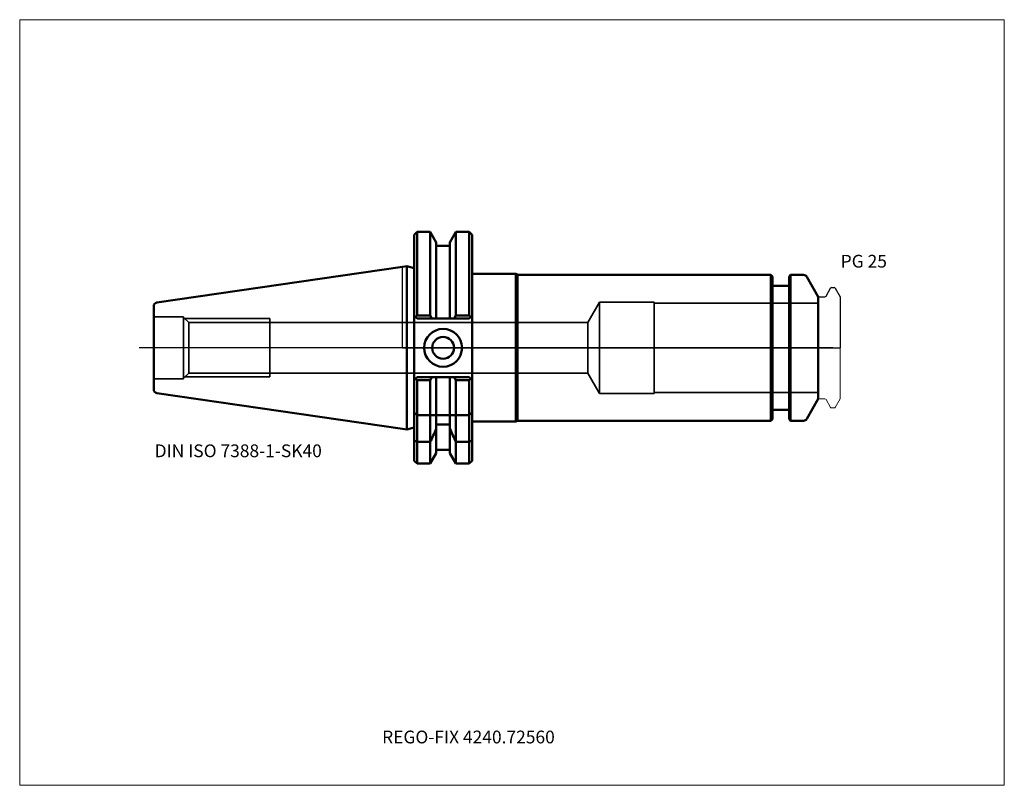
# Model space of a CAD drawing. Units: millimetres. Extents: x -105 to 165, y -120 to 90.
import ezdxf
from ezdxf.entities.mleader import LeaderData, LeaderLine
from ezdxf.lldxf.tags import DXFTag
from ezdxf.math import Vec2, Vec3

# ---------------------------------------------------------------- set-up
doc = ezdxf.new("R2010")
doc.units = ezdxf.units.MM
doc.layers.get('0').update_dxf_attribs({"plot": 0})
for name, color, linetype, lineweight in [('1', 4, 'Continuous', 50), ('3', 1, 'Dashed_narrow', 35), ('RFCOMP01', 3, 'Long_dashed_dotted_narrow', 18), ('SK1', 4, 'Continuous', 50), ('SK3', 1, 'Dashed_narrow', 35), ('SK4', 2, 'Long_dashed_dotted_narrow', 25)]:
    doc.layers.add(name, color=color, linetype=linetype, lineweight=lineweight)
for name, color, linetype, lineweight, plot in [('4', 2, 'Long_dashed_dotted_narrow', 25, False), ('INFMAINVIEW', 9, 'Continuous', 18, False), ('INFTOTAL', 9, 'Continuous', 18, False), ('NOCUT', 7, 'Continuous', 25, False)]:
    doc.layers.add(name, color=color, linetype=linetype, lineweight=lineweight, plot=plot)
doc.layers.add('SK6', color=5, linetype='Continuous')
doc.styles.add('SEACAD_Monospac821_BT', font='txt')
doc.styles.get("Standard").update_dxf_attribs({"font": 'Monospac821 BT'})
tags = doc.linetypes.add('Dashed_narrow', pattern=[9.525, 6.35, -3.175]).pattern_tags.tags
tags[6:7] = [DXFTag(74, 4), DXFTag(75, 0), DXFTag(340, '0'), DXFTag(46, 0.0), DXFTag(50, 0.0), DXFTag(44, 0.0), DXFTag(45, 0.0)]
tags[4:5] = [DXFTag(74, 4), DXFTag(75, 0), DXFTag(340, '0'), DXFTag(46, 0.0), DXFTag(50, 0.0), DXFTag(44, 0.0), DXFTag(45, 0.0)]
tags = doc.linetypes.add('Long_dashed_dotted_narrow', pattern=[28.575, 19.05, -3.175, 3.175, -3.175]).pattern_tags.tags
tags[10:11] = [DXFTag(74, 4), DXFTag(75, 0), DXFTag(340, '0'), DXFTag(46, 0.0), DXFTag(50, 0.0), DXFTag(44, 0.0), DXFTag(45, 0.0)]
tags[8:9] = [DXFTag(74, 4), DXFTag(75, 0), DXFTag(340, '0'), DXFTag(46, 0.0), DXFTag(50, 0.0), DXFTag(44, 0.0), DXFTag(45, 0.0)]
tags[6:7] = [DXFTag(74, 4), DXFTag(75, 0), DXFTag(340, '0'), DXFTag(46, 0.0), DXFTag(50, 0.0), DXFTag(44, 0.0), DXFTag(45, 0.0)]
tags[4:5] = [DXFTag(74, 4), DXFTag(75, 0), DXFTag(340, '0'), DXFTag(46, 0.0), DXFTag(50, 0.0), DXFTag(44, 0.0), DXFTag(45, 0.0)]

# ---------------------------------------------------------------- blocks, each defined once
blk = doc.blocks.new('_DOT')
at = {"color": 0}
blk.add_line((0, 0), (-1, 0), dxfattribs=at)
at = {"color": 0, "const_width": 0.333}
blk.add_lwpolyline([(-0.166, 0, 1), (0.166, 0, 1)], format="xyb", close=True, dxfattribs=at)

msp = doc.modelspace()

# ---------------------------------------------------------------- linework, layer by layer
at = {"layer": '1'}
for p, q in [((4, 31.77), (3.2, 30.98)), ((3.2, 8.85), (3.2, 30.98)), ((4, 8.89), (4, 31.77)), ((7.56, 31.77), (4, 31.77)), ((7.56, 31.77), (7.56, 8.89)), ((9.23, 28.9), (7.56, 31.77)), ((14.64, 31.77), (12.98, 28.9)), ((14.64, 31.77), (14.64, 8.89)), ((18.25, 31.77), (14.64, 31.77)), ((18.25, 8.89), (18.25, 31.77)), ((19.05, 30.98), (18.25, 31.77)), ((19.05, 8.85), (19.05, 30.98)), ((9.23, 8.05), (9.23, 28.9)), ((12.98, 28), (9.23, 28)), ((12.98, 28.9), (12.98, 8.05)), ((0, 22.23), (1.16, 22.4)), ((1.16, -22.4), (1.16, 22.4)), ((3.2, 21.85), (1.16, 22.4)), ((19.05, 20.25), (31.05, 20.25)), ((31.05, 20.25), (31.48, 20)), ((31.05, 20.25), (31.05, -20.25)), ((101, 20), (31.48, 20)), ((31.48, 20), (31.48, -20)), ((101, -20), (101, 20)), ((101.4, 19.6), (101, 20)), ((101.4, 19.6), (101.4, -19.6)), ((106.4, 20), (106, 19.6)), ((106, -19.6), (106, 19.6)), ((106.4, 20), (106.4, -20)), ((109.96, 20), (106.4, 20)), ((114, 14), (110.83, 19.5)), ((105.6, 17), (101.8, 17)), ((114, -14), (114, 14)), ((4, 8.05), (3.2, 8.85)), ((3.2, 8.85), (3.2, -8.85)), ((4, 8.89), (3.58, 8.47)), ((7.56, 8.89), (4, 8.89)), ((8.04, 8.05), (7.56, 8.89)), ((14.16, 8.05), (14.64, 8.89)), ((14.64, 8.89), (18.25, 8.89)), ((18.25, 8.89), (18.67, 8.47)), ((19.05, 8.85), (18.25, 8.05)), ((19.05, -8.85), (19.05, 8.85)), ((4, 8.05), (18.25, 8.05)), ((3.2, -8.85), (4, -8.05)), ((4, -8.05), (18.25, -8.05)), ((7.56, -8.89), (8.04, -8.05)), ((9.23, -18.5), (9.23, -8.05)), ((12.98, -18.5), (12.98, -8.05)), ((14.64, -8.89), (14.16, -8.05)), ((18.25, -8.05), (19.05, -8.85)), ((3.2, -30.98), (3.2, -8.85)), ((3.58, -8.47), (4, -8.89)), ((4, -31.78), (4, -8.89)), ((4, -8.89), (7.56, -8.89)), ((7.56, -18.5), (7.56, -8.89)), ((14.64, -18.5), (14.64, -8.89)), ((18.25, -8.89), (14.64, -8.89)), ((18.67, -8.47), (18.25, -8.89)), ((18.25, -31.78), (18.25, -8.89)), ((19.05, -30.98), (19.05, -8.85)), ((110.83, -19.5), (114, -14)), ((4, -18.5), (3.2, -17.7)), ((4, -18.5), (7.56, -18.5)), ((7.56, -18.5), (7.56, -25.83)), ((7.56, -18.5), (9.23, -18.5)), ((9.23, -18.5), (9.63, -18.5)), ((9.23, -18.5), (9.23, -21.02)), ((12.58, -18.5), (9.63, -18.5)), ((12.58, -18.5), (12.98, -18.5)), ((12.98, -21.02), (12.98, -18.5)), ((14.64, -18.5), (12.98, -18.5)), ((18.25, -18.5), (14.64, -18.5)), ((14.64, -18.5), (14.64, -25.83)), ((18.25, -18.5), (19.05, -17.7)), ((101.8, -17), (105.6, -17)), ((9.23, -28.9), (9.23, -21.02)), ((9.23, -21.02), (12.98, -21.02)), ((12.98, -21.02), (12.98, -28.9)), ((19.05, -20.25), (31.05, -20.25)), ((31.05, -20.25), (31.48, -20)), ((31.48, -20), (101, -20)), ((101, -20), (101.4, -19.6)), ((106, -19.6), (106.4, -20)), ((106.4, -20), (109.96, -20)), ((0, -22.23), (1.16, -22.4)), ((1.16, -22.4), (3.2, -21.85)), ((3.2, -25.42), (4, -25.83)), ((7.56, -25.83), (4, -25.83)), ((7.56, -25.83), (7.56, -31.77)), ((14.64, -25.83), (14.64, -31.77)), ((14.64, -25.83), (18.25, -25.83)), ((19.05, -25.42), (18.25, -25.83)), ((7.56, -31.77), (9.23, -28.9)), ((9.23, -28), (12.98, -28)), ((12.98, -28.9), (14.64, -31.77)), ((3.2, -30.98), (4, -31.77)), ((4, -31.77), (7.56, -31.77)), ((14.64, -31.77), (18.25, -31.77)), ((18.25, -31.77), (19.05, -30.98))]:
    msp.add_line(p, q, dxfattribs=at)
for radius in [5.2, 3]:
    msp.add_circle((11.1, 0), radius, dxfattribs=at)
for centre, radius, start, end in [((109.96, 19), 1, 30, 90), ((101.8, 17.4), 0.4, 180, 270), ((105.6, 17.4), 0.4, 270, 360), ((101.8, -17.4), 0.4, 90, 180), ((105.6, -17.4), 0.4, 0, 90), ((109.96, -19), 1, 270, 330)]:
    msp.add_arc(centre, radius, start, end, dxfattribs=at)
for points in [[(9.23, -22.2), (8.69, -23.42), (8.13, -24.63), (7.56, -25.83)], [(12.98, -22.2), (13.52, -23.42), (14.07, -24.63), (14.64, -25.83)]]:
    msp.add_open_spline(points, degree=3, dxfattribs=at)
at = {"layer": '3'}
for p, q in [((50.78, 6.92), (-36.45, 6.92)), ((-36.45, -6.92), (50.78, -6.92))]:
    msp.add_line(p, q, dxfattribs=at)
at = {"layer": '4'}
msp.add_line((0, 0), (114, 0), dxfattribs=at)
at = {"layer": 'INFMAINVIEW'}
for p, q in [((-105, -120), (-105, 90)), ((-105, 90), (165, 90)), ((165, 90), (165, -120)), ((165, -120), (-105, -120))]:
    msp.add_line(p, q, dxfattribs=at)
at = {"layer": 'INFTOTAL'}
for p, q in [((-105, 90), (165, 90)), ((-105, -120), (-105, 90)), ((165, 90), (165, -120)), ((165, -120), (-105, -120))]:
    msp.add_line(p, q, dxfattribs=at)
at = {"layer": 'NOCUT'}
for p, q in [((4, 31.77), (3.2, 30.98)), ((3.2, 21.85), (3.2, 30.98)), ((7.56, 31.77), (4, 31.77)), ((9.23, 28.9), (7.56, 31.77)), ((14.64, 31.77), (12.98, 28.9)), ((18.25, 31.77), (14.64, 31.77)), ((19.05, 30.98), (18.25, 31.77)), ((19.05, 20.25), (19.05, 30.98)), ((9.23, 28), (9.23, 28.9)), ((12.98, 28), (9.23, 28)), ((12.98, 28.9), (12.98, 28)), ((0, 22.23), (1.16, 22.4)), ((0, 0), (0, 22.23)), ((3.2, 21.85), (1.16, 22.4)), ((19.05, 20.25), (31.05, 20.25)), ((31.05, 20.25), (31.48, 20)), ((101, 20), (31.48, 20)), ((101.4, 19.6), (101, 20)), ((101.4, 19.6), (101.4, 17.4)), ((106.4, 20), (106, 19.6)), ((106, 17.4), (106, 19.6)), ((109.96, 20), (106.4, 20)), ((114, 14), (110.83, 19.5)), ((105.6, 17), (101.8, 17)), ((116.11, 14.2), (117.36, 16.35)), ((117.62, 16.5), (118.37, 16.5)), ((118.63, 16.35), (120, 13.98)), ((114, 13.7), (114, 14)), ((114.3, 14), (115.77, 14)), ((120, 13.98), (120, 0)), ((0, 0), (120, 0))]:
    msp.add_line(p, q, dxfattribs=at)
for centre, radius, start, end in [((109.96, 19), 1, 30, 90), ((101.8, 17.4), 0.4, 180, 270), ((105.6, 17.4), 0.4, 270, 360), ((117.62, 16.2), 0.3, 89.9633, 150), ((118.37, 16.2), 0.3, 30, 90.0367), ((114.3, 13.7), 0.3, 90, 180), ((115.77, 14.4), 0.4, 270.0588, 330)]:
    msp.add_arc(centre, radius, start, end, dxfattribs=at)
at = {"layer": 'RFCOMP01'}
for p, q in [((116.11, 14.2), (117.36, 16.35)), ((117.62, 16.5), (118.37, 16.5)), ((118.63, 16.35), (120, 13.98)), ((114.3, 14), (115.77, 14)), ((120, 13.98), (120, -13.98)), ((114.3, -14), (115.77, -14)), ((116.11, -14.2), (117.36, -16.35)), ((118.63, -16.35), (120, -13.98)), ((117.62, -16.5), (118.37, -16.5))]:
    msp.add_line(p, q, dxfattribs=at)
for centre, radius, start, end in [((117.62, 16.2), 0.3, 89.9633, 150), ((118.37, 16.2), 0.3, 30, 90.0367), ((114.3, 13.7), 0.3, 90, 180), ((115.77, 14.4), 0.4, 270.0588, 330), ((114.3, -13.7), 0.3, 180, 270), ((115.77, -14.4), 0.4, 30, 89.9412), ((117.62, -16.2), 0.3, 210, 270.0367), ((118.37, -16.2), 0.3, 269.9633, 330)]:
    msp.add_arc(centre, radius, start, end, dxfattribs=at)
at = {"layer": 'SK1'}
for p, q in [((0, 22.23), (-67.39, 12.4)), ((-68.25, -11.41), (-68.25, 11.41)), ((-67.39, -12.4), (0, -22.23))]:
    msp.add_line(p, q, dxfattribs=at)
for centre, start, end in [((-67.25, 11.41), 98.3373, 180.0326), ((-67.25, -11.41), 179.9674, 261.6627)]:
    msp.add_arc(centre, 1, start, end, dxfattribs=at)
at = {"layer": 'SK3'}
for p, q in [((54, 12.5), (50.78, 6.92)), ((54, -12.5), (54, 12.5)), ((69, 12.5), (54, 12.5)), ((69, -12.5), (69, 12.5)), ((114, 12.22), (69, 12.22)), ((-60.05, 8.5), (-68.25, 8.5)), ((-60.05, -8.5), (-60.05, 8.5)), ((-58.62, 6.92), (-60.05, 8.35)), ((-59.7, 8), (-36.45, 8)), ((-58.62, -6.92), (-58.62, 6.92)), ((-36.45, 6.92), (-58.62, 6.92)), ((-36.45, -8), (-36.45, 8)), ((50.78, 6.92), (50.78, -6.92)), ((-60.05, -8.35), (-58.62, -6.92)), ((-59.7, -8), (-36.45, -8)), ((-58.62, -6.92), (-36.45, -6.92)), ((50.78, -6.92), (54, -12.5)), ((-68.25, -8.5), (-60.05, -8.5)), ((54, -12.5), (69, -12.5)), ((69, -12.22), (114, -12.22))]:
    msp.add_line(p, q, dxfattribs=at)
at = {"layer": 'SK4'}
msp.add_line((118, 0), (-72.25, 0), dxfattribs=at)

# ---------------------------------------------------------------- texts
at = {"layer": 'SK6', "style": 'SEACAD_Monospac821_BT'}
for s, p in [('PG 25', (120.13, 22)), ('DIN ISO 7388-1-SK40', (-68, -30))]:
    msp.add_text(s, height=3.5, dxfattribs=at).set_placement(p)

# ---------------------------------------------------------------- leaders
at = {"layer": 'SK6'}
ml = msp.add_multileader_mtext('Standard', dxfattribs=at)
ml.set_content('{\\pxsm0.9;\\fMonospac821 BT|b0||i0||c0|p34;\\W1.;REGO-FIX 4240.72560}', color=256)
ml.set_leader_properties()
ml.set_arrow_properties(name='DOT')
ml.build(insert=Vec2(0, 0))
ml.multileader.update_dxf_attribs({"leader_type": 0, "dogleg_length": 0, "arrow_head_size": 3.5})
ctx = ml.context
ctx.base_point, ctx.char_height, ctx.arrow_head_size, ctx.landing_gap_size = Vec3(-22.28, -63.51), 3.5, 3.5, 1.23
ctx.mtext.insert = Vec3(-5.62, -105)

doc.saveas('drawing.dxf')
